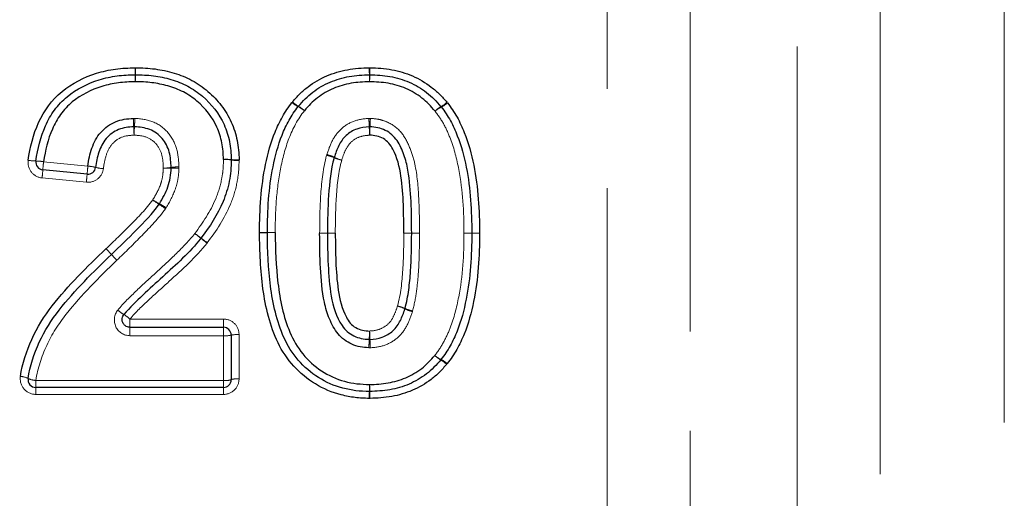
# Model space of a CAD drawing. Units: millimetres. Extents: x 133 to 275, y 49 to 283.
# Drawn here: x 190 to 203, y 209 to 215 of the extents above; entities that cross this region are included whole.
import ezdxf

# ---------------------------------------------------------------- set-up
doc = ezdxf.new("R2010")
doc.units = ezdxf.units.MM
doc.linetypes.add('PHANTOM', pattern=[12.7, 6.35, -1.27, 1.27, -1.27, 1.27, -1.27])

msp = doc.modelspace()

# ---------------------------------------------------------------- linework, layer by layer
at = {"color": 8, "linetype": 'PHANTOM', "lineweight": 18}
for p, q in [((198.984, 230.352), (198.984, 194.525)), ((197.924, 194.086), (197.924, 229.976)), ((200.356, 195.897), (200.356, 228.96)), ((201.416, 228.529), (201.416, 196.336)), ((203.004, 197.436), (203.004, 228.398)), ((190.715, 213.473), (191.281, 213.418)), ((191.262, 213.211), (190.695, 213.266)), ((191.819, 211.461), (193.015, 211.461)), ((191.819, 211.461), (191.819, 211.355)), ((191.819, 211.248), (191.819, 211.355)), ((193.015, 211.355), (193.015, 211.461)), ((193.015, 211.355), (193.015, 211.248)), ((193.015, 211.248), (191.819, 211.248)), ((193.015, 210.676), (193.015, 211.248)), ((193.215, 211.262), (193.215, 210.696)), ((190.615, 210.676), (193.015, 210.676)), ((190.615, 210.676), (190.615, 210.586)), ((193.015, 210.676), (193.015, 210.586)), ((190.615, 210.586), (190.615, 210.497)), ((193.015, 210.497), (190.615, 210.497)), ((193.015, 210.586), (193.015, 210.497))]:
    msp.add_line(p, q, dxfattribs=at)
at = {"color": 7, "linetype": 'Continuous', "lineweight": 25}
for p, q in [((191.271, 213.314), (190.705, 213.369)), ((191.819, 211.355), (193.015, 211.355)), ((193.115, 211.255), (193.115, 210.686)), ((193.015, 210.586), (190.615, 210.586))]:
    msp.add_line(p, q, dxfattribs=at)
at = {"color": 8, "linetype": 'PHANTOM', "lineweight": 18}
for centre, radius, start, end in [((206.037, 214.841), 14.153, 180.6737, 181.0329), ((182.165, 214.841), 9.728, 358.4972, 359.0197), ((202.554, 214.841), 7.676, 181.2425, 181.9047), ((187.142, 214.841), 7.749, 358.1134, 358.7693), ((175.867, 214.305), 16.022, 0.6819, 1.0032), ((202.898, 214.305), 11.012, 178.5403, 179.0078), ((186.198, 214.305), 8.689, 1.2576, 1.85), ((203.655, 214.305), 8.772, 178.1675, 178.7544), ((194.115, 214.481), 0.335, 228.4501, 244.7091), ((194.14, 214.485), 0.345, 225.7148, 241.436), ((193.81, 213.85), 0.365, 48.7386, 63.7163), ((193.788, 213.853), 0.378, 46.0092, 60.4196), ((195.986, 213.847), 0.38, 119.6392, 134.0005), ((195.963, 213.844), 0.366, 116.1797, 131.1343), ((195.632, 214.481), 0.346, 298.6229, 314.295), ((195.658, 214.477), 0.336, 295.1883, 311.4226), ((183.985, 213.639), 7.887, 2.031, 2.813), ((199.295, 213.639), 7.423, 177.011, 177.8419), ((187.109, 213.639), 7.776, 2.0602, 2.8534), ((202.598, 213.639), 7.713, 177.1234, 177.9231), ((200.869, 214.25), 9.008, 182.1064, 182.7846), ((183.405, 214.25), 8.478, 357.0412, 357.7618), ((203.754, 214.25), 8.88, 182.1366, 182.8246), ((186.087, 214.25), 8.809, 357.1525, 357.8461), ((193.05, 212.988), 0.516, 82.7686, 93.8858), ((193.029, 212.985), 0.518, 80.3705, 91.4794), ((193.181, 214.007), 0.511, 262.6882, 273.912), ((193.202, 214.006), 0.518, 260.3669, 271.4806), ((194.225, 213.052), 0.516, 66.397, 77.6906), ((194.201, 213.064), 0.52, 63.485, 74.7108), ((194.644, 214.022), 0.541, 246.8064, 257.5535), ((194.675, 214.025), 0.551, 243.9714, 254.547), ((190.612, 213.998), 0.515, 259.3535, 270.428), ((190.617, 212.948), 0.534, 79.4485, 90.1342), ((183.415, 214.005), 7.318, 354.1998, 355.0114), ((196.456, 212.884), 5.772, 174.1397, 175.179), ((197.386, 212.793), 6.137, 174.1568, 175.1316), ((191.235, 212.842), 0.577, 75.4301, 85.4295), ((191.527, 213.974), 0.592, 255.6125, 265.3691), ((192.25, 213.971), 0.58, 269.6023, 279.5185), ((192.301, 213.966), 0.577, 264.5615, 274.4837), ((192.442, 212.829), 0.578, 89.5936, 99.5447), ((192.391, 212.804), 0.588, 84.6054, 94.3495), ((183.368, 214.01), 7.934, 354.2169, 354.9633), ((192.82, 214.115), 1.335, 237.902, 242.1486), ((192.943, 214.112), 1.401, 233.552, 237.5922), ((191.099, 211.265), 1.991, 53.8441, 56.6977), ((191.326, 211.345), 1.813, 58.1759, 61.3112), ((204.994, 228.064), 19.822, 231.479, 231.7678), ((204.418, 228.065), 19.469, 232.8082, 233.1022), ((190.412, 209.457), 3.818, 51.1792, 52.6721), ((190.469, 209.387), 3.843, 52.512, 53.9956), ((193.354, 186.689), 25.879, 89.5058, 89.7272), ((193.683, 190.13), 22.436, 90.2703, 90.5256), ((193.792, 237.025), 24.459, 269.4962, 269.7304), ((193.455, 237.025), 24.459, 270.2861, 270.5204), ((194.382, 230.605), 18.045, 269.5702, 269.8878), ((194.135, 228.787), 16.23, 270.3918, 270.7448), ((194.565, 195.419), 17.14, 90.3965, 90.7307), ((194.316, 195.42), 17.14, 89.5661, 89.9003), ((195.336, 195.273), 17.286, 89.7123, 90.0438), ((195.242, 195.273), 17.286, 89.398, 89.7295), ((195.51, 229.85), 17.291, 269.7124, 270.0438), ((195.601, 229.175), 16.617, 269.388, 269.7328), ((196.216, 229.716), 17.157, 269.5877, 269.9216), ((196.017, 229.716), 17.158, 270.2504, 270.5843), ((196.371, 194.731), 17.829, 90.2535, 90.5749), ((196.173, 196.182), 16.376, 89.5837, 89.9336), ((189.381, 210.274), 2.982, 42.4298, 44.3682), ((189.389, 210.274), 2.976, 42.5338, 44.476), ((192.963, 213.514), 1.847, 221.6351, 224.7814), ((192.967, 213.513), 1.85, 221.5312, 224.6736), ((195.132, 211.126), 0.513, 66.3815, 77.7251), ((195.104, 211.123), 0.523, 63.5353, 74.6967), ((192.048, 212.008), 0.578, 228.3613, 237.9641), ((191.48, 211.083), 0.508, 48.0615, 58.9403), ((195.561, 212.033), 0.495, 243.0524, 254.8592), ((195.538, 212.044), 0.49, 245.976, 257.8609), ((193.04, 211.605), 0.358, 266.0104, 282.1307), ((193.191, 210.907), 0.356, 85.9899, 102.1948), ((202.949, 210.886), 8.075, 176.9998, 177.7583), ((185.789, 210.886), 9.106, 1.9877, 2.6603), ((187.776, 211.47), 7.109, 356.9692, 357.839), ((202.902, 211.47), 8.017, 181.9161, 182.6875), ((195.952, 211.26), 0.353, 228.6264, 244.1058), ((195.973, 211.258), 0.365, 225.896, 240.7895), ((195.637, 210.644), 0.334, 45.6026, 61.8089), ((195.661, 210.648), 0.325, 48.3389, 65.1013), ((190.401, 210.462), 0.266, 64.2654, 86.3886), ((190.632, 210.938), 0.263, 244.0818, 266.4469), ((193.04, 210.929), 0.255, 264.4293, 287.1739), ((193.191, 210.444), 0.254, 84.402, 107.2632), ((187.759, 210.809), 7.129, 357.7984, 358.5183), ((203.277, 210.809), 8.394, 181.2582, 181.8696), ((201.19, 210.285), 6.313, 177.7335, 178.5362), ((187.458, 210.285), 7.433, 1.243, 1.9247)]:
    msp.add_arc(centre, radius, start, end, dxfattribs=at)
at = {"color": 7, "linetype": 'Continuous', "lineweight": 25}
for centre, start, end in [((191.888, 214.486), 88.8986, 90.757), ((194.885, 214.486), 88.6173, 91.3959), ((194.05, 214.117), 139.4557, 142.326), ((195.722, 214.112), 37.5516, 40.5652), ((193.015, 213.498), 358.7133, 1.1214), ((190.715, 213.469), 172.0967, 264.4076), ((191.281, 213.413), 264.4076, 352.9302), ((192.649, 212.556), 321.5512, 322.8816), ((193.677, 212.567), 179.6719, 180.4618), ((196.092, 212.559), 359.6711, 0.3339), ((193.015, 211.255), 0, 90), ((195.719, 211.004), 319.4515, 322.3272), ((190.615, 210.686), 170.9035, 270), ((193.015, 210.686), 270, 0), ((194.885, 210.635), 268.3505, 271.4007)]:
    msp.add_arc(centre, 0.1, start, end, dxfattribs=at)
for points, knots in [([(190.517, 213.491), (190.54, 213.658), (190.582, 213.822), (190.719, 214.124), (190.82, 214.263), (191.081, 214.476), (191.231, 214.554), (191.47, 214.629), (191.552, 214.646), (191.717, 214.669), (191.801, 214.673), (191.885, 214.675)], [0, 0, 0, 0, 0.25, 0.25, 0.5, 0.5, 0.75, 0.75, 0.875, 0.875, 1, 1, 1, 1]), ([(191.891, 214.675), (191.975, 214.673), (192.058, 214.67), (192.222, 214.648), (192.304, 214.631), (192.463, 214.584), (192.539, 214.553), (192.685, 214.474), (192.754, 214.426), (192.881, 214.317), (192.937, 214.258), (193.037, 214.127), (193.081, 214.055), (193.15, 213.905), (193.174, 213.826), (193.207, 213.664), (193.214, 213.58), (193.215, 213.497)], [0, 0, 0, 0, 0.125, 0.125, 0.25, 0.25, 0.375, 0.375, 0.5, 0.5, 0.625, 0.625, 0.75, 0.75, 0.875, 0.875, 1, 1, 1, 1]), ([(193.898, 214.238), (193.929, 214.273), (193.96, 214.308), (194.026, 214.374), (194.061, 214.404), (194.172, 214.488), (194.253, 214.535), (194.422, 214.607), (194.511, 214.633), (194.694, 214.667), (194.787, 214.672), (194.88, 214.675)], [0, 0, 0, 0, 0.125, 0.125, 0.25, 0.25, 0.5, 0.5, 0.75, 0.75, 1, 1, 1, 1]), ([(194.89, 214.675), (194.983, 214.672), (195.077, 214.667), (195.26, 214.632), (195.348, 214.607), (195.518, 214.533), (195.6, 214.485), (195.71, 214.4), (195.746, 214.37), (195.813, 214.304), (195.843, 214.269), (195.874, 214.233)], [0, 0, 0, 0, 0.25, 0.25, 0.5, 0.5, 0.75, 0.75, 0.875, 0.875, 1, 1, 1, 1]), ([(190.616, 213.482), (190.637, 213.638), (190.675, 213.79), (190.77, 214.004), (190.808, 214.072), (190.901, 214.197), (190.956, 214.255), (191.138, 214.404), (191.276, 214.474), (191.501, 214.544), (191.577, 214.56), (191.73, 214.581), (191.808, 214.585), (191.886, 214.586)], [0, 0, 0, 0, 0.25, 0.25, 0.375, 0.375, 0.5, 0.5, 0.75, 0.75, 0.875, 0.875, 1, 1, 1, 1]), ([(191.89, 214.586), (191.967, 214.584), (192.044, 214.582), (192.196, 214.562), (192.271, 214.547), (192.417, 214.504), (192.49, 214.475), (192.625, 214.404), (192.688, 214.36), (192.863, 214.211), (192.959, 214.087), (193.055, 213.878), (193.077, 213.804), (193.108, 213.654), (193.114, 213.577), (193.115, 213.5)], [0, 0, 0, 0, 0.125, 0.125, 0.25, 0.25, 0.375, 0.375, 0.5, 0.5, 0.75, 0.75, 0.875, 0.875, 1, 1, 1, 1]), ([(193.974, 214.182), (194.003, 214.214), (194.031, 214.247), (194.092, 214.308), (194.124, 214.336), (194.226, 214.414), (194.301, 214.457), (194.458, 214.524), (194.54, 214.548), (194.71, 214.579), (194.796, 214.584), (194.882, 214.586)], [0, 0, 0, 0, 0.125, 0.125, 0.25, 0.25, 0.5, 0.5, 0.75, 0.75, 1, 1, 1, 1]), ([(194.887, 214.586), (194.974, 214.584), (195.06, 214.579), (195.23, 214.547), (195.313, 214.524), (195.471, 214.456), (195.546, 214.411), (195.648, 214.332), (195.68, 214.304), (195.741, 214.243), (195.77, 214.21), (195.798, 214.177)], [0, 0, 0, 0, 0.25, 0.25, 0.5, 0.5, 0.75, 0.75, 0.875, 0.875, 1, 1, 1, 1]), ([(191.888, 214.496), (191.815, 214.495), (191.743, 214.492), (191.601, 214.472), (191.53, 214.458), (191.322, 214.394), (191.194, 214.329), (191.025, 214.191), (190.975, 214.137), (190.89, 214.02), (190.855, 213.957), (190.769, 213.758), (190.735, 213.617), (190.715, 213.473)], [0, 0, 0, 0, 0.125, 0.125, 0.25, 0.25, 0.5, 0.5, 0.625, 0.625, 0.75, 0.75, 1, 1, 1, 1]), ([(193.015, 213.503), (193.014, 213.574), (193.009, 213.645), (192.981, 213.782), (192.961, 213.851), (192.873, 214.043), (192.784, 214.156), (192.622, 214.293), (192.565, 214.333), (192.44, 214.397), (192.373, 214.423), (192.238, 214.461), (192.169, 214.475), (192.03, 214.493), (191.958, 214.495), (191.888, 214.496)], [0, 0, 0, 0, 0.125, 0.125, 0.25, 0.25, 0.5, 0.5, 0.625, 0.625, 0.75, 0.75, 0.875, 0.875, 1, 1, 1, 1]), ([(194.885, 214.496), (194.805, 214.494), (194.726, 214.49), (194.57, 214.462), (194.494, 214.441), (194.35, 214.379), (194.281, 214.339), (194.156, 214.243), (194.102, 214.185), (194.05, 214.125)], [0, 0, 0, 0, 0.25, 0.25, 0.5, 0.5, 0.75, 0.75, 1, 1, 1, 1]), ([(195.722, 214.12), (195.696, 214.15), (195.67, 214.181), (195.614, 214.237), (195.585, 214.263), (195.491, 214.336), (195.422, 214.378), (195.277, 214.44), (195.201, 214.462), (195.044, 214.49), (194.964, 214.494), (194.885, 214.496)], [0, 0, 0, 0, 0.125, 0.125, 0.25, 0.25, 0.5, 0.5, 0.75, 0.75, 1, 1, 1, 1]), ([(193.477, 212.568), (193.479, 212.86), (193.494, 213.152), (193.584, 213.58), (193.621, 213.72), (193.703, 213.919), (193.734, 213.984), (193.805, 214.111), (193.847, 214.172), (193.892, 214.23)], [0, 0, 0, 0, 0.5, 0.5, 0.75, 0.75, 0.875, 0.875, 1, 1, 1, 1]), ([(193.577, 212.567), (193.579, 212.85), (193.593, 213.133), (193.678, 213.547), (193.713, 213.684), (193.791, 213.879), (193.82, 213.942), (193.888, 214.064), (193.928, 214.122), (193.971, 214.178)], [0, 0, 0, 0, 0.5, 0.5, 0.75, 0.75, 0.875, 0.875, 1, 1, 1, 1]), ([(195.801, 214.173), (195.844, 214.117), (195.884, 214.059), (195.953, 213.936), (195.981, 213.871), (196.059, 213.675), (196.095, 213.54), (196.175, 213.124), (196.191, 212.842), (196.192, 212.559)], [0, 0, 0, 0, 0.125, 0.125, 0.25, 0.25, 0.5, 0.5, 1, 1, 1, 1]), ([(195.881, 214.225), (195.925, 214.167), (195.967, 214.107), (196.039, 213.98), (196.069, 213.913), (196.15, 213.712), (196.189, 213.571), (196.273, 213.143), (196.291, 212.851), (196.292, 212.56)], [0, 0, 0, 0, 0.125, 0.125, 0.25, 0.25, 0.5, 0.5, 1, 1, 1, 1]), ([(191.281, 213.418), (191.291, 213.495), (191.306, 213.573), (191.358, 213.72), (191.394, 213.79), (191.498, 213.907), (191.563, 213.954), (191.708, 214.014), (191.785, 214.023), (191.863, 214.027)], [0, 0, 0, 0, 0.25, 0.25, 0.5, 0.5, 0.75, 0.75, 1, 1, 1, 1]), ([(191.867, 213.919), (191.801, 213.916), (191.736, 213.909), (191.613, 213.859), (191.558, 213.819), (191.472, 213.718), (191.443, 213.658), (191.401, 213.532), (191.388, 213.467), (191.38, 213.401)], [0, 0, 0, 0, 0.25, 0.25, 0.5, 0.5, 0.75, 0.75, 1, 1, 1, 1]), ([(192.346, 213.399), (192.344, 213.465), (192.34, 213.531), (192.304, 213.659), (192.274, 213.72), (192.189, 213.82), (192.133, 213.86), (192.01, 213.909), (191.943, 213.916), (191.877, 213.919)], [0, 0, 0, 0, 0.25, 0.25, 0.5, 0.5, 0.75, 0.75, 1, 1, 1, 1]), ([(194.88, 213.919), (194.826, 213.917), (194.772, 213.909), (194.672, 213.872), (194.625, 213.845), (194.545, 213.772), (194.515, 213.726), (194.467, 213.631), (194.449, 213.58), (194.433, 213.529)], [0, 0, 0, 0, 0.25, 0.25, 0.5, 0.5, 0.75, 0.75, 1, 1, 1, 1]), ([(195.423, 212.559), (195.423, 212.694), (195.421, 212.829), (195.409, 213.098), (195.398, 213.233), (195.364, 213.432), (195.347, 213.498), (195.301, 213.624), (195.274, 213.687), (195.198, 213.799), (195.146, 213.845), (195.055, 213.889), (195.023, 213.9), (194.957, 213.915), (194.923, 213.917), (194.889, 213.919)], [0, 0, 0, 0, 0.25, 0.25, 0.5, 0.5, 0.625, 0.625, 0.75, 0.75, 0.875, 0.875, 0.9375, 0.9375, 1, 1, 1, 1]), ([(195.323, 212.559), (195.323, 212.681), (195.321, 212.802), (195.312, 213.045), (195.304, 213.166), (195.268, 213.408), (195.239, 213.526), (195.154, 213.687), (195.114, 213.738), (195.034, 213.783), (195.006, 213.794), (194.946, 213.809), (194.915, 213.811), (194.885, 213.812)], [0, 0, 0, 0, 0.25, 0.25, 0.5, 0.5, 0.75, 0.75, 0.875, 0.875, 0.9375, 0.9375, 1, 1, 1, 1]), ([(193.115, 213.496), (193.114, 213.45), (193.113, 213.404), (193.105, 213.313), (193.098, 213.268), (193.072, 213.134), (193.045, 213.048), (192.94, 212.794), (192.839, 212.641), (192.728, 212.495)], [0, 0, 0, 0, 0.125, 0.125, 0.25, 0.25, 0.5, 0.5, 1, 1, 1, 1]), ([(194.431, 213.524), (194.389, 213.368), (194.371, 213.207), (194.349, 212.883), (194.347, 212.721), (194.346, 212.559)], [0, 0, 0, 0, 0.5, 0.5, 1, 1, 1, 1]), ([(192.196, 212.935), (192.238, 213.005), (192.278, 213.076), (192.318, 213.19), (192.328, 213.229), (192.342, 213.309), (192.344, 213.35), (192.346, 213.39)], [0, 0, 0, 0, 0.5, 0.5, 0.75, 0.75, 1, 1, 1, 1]), ([(191.582, 212.286), (191.688, 212.389), (191.795, 212.492), (192.002, 212.702), (192.106, 212.808), (192.192, 212.929)], [0, 0, 0, 0, 0.5, 0.5, 1, 1, 1, 1]), ([(192.727, 212.494), (192.583, 212.312), (192.41, 212.157), (192.154, 211.923), (192.067, 211.846), (191.9, 211.687), (191.815, 211.608), (191.742, 211.518)], [0, 0, 0, 0, 0.5, 0.5, 0.75, 0.75, 1, 1, 1, 1]), ([(194.879, 210.446), (194.819, 210.448), (194.759, 210.45), (194.64, 210.464), (194.581, 210.476), (194.406, 210.521), (194.294, 210.568), (193.988, 210.755), (193.817, 210.941), (193.61, 211.374), (193.553, 211.612), (193.489, 212.085), (193.479, 212.325), (193.477, 212.565)], [0, 0, 0, 0, 0.0625, 0.0625, 0.125, 0.125, 0.25, 0.25, 0.5, 0.5, 0.75, 0.75, 1, 1, 1, 1]), ([(194.882, 210.535), (194.825, 210.536), (194.767, 210.538), (194.654, 210.552), (194.598, 210.563), (194.432, 210.606), (194.327, 210.653), (194.039, 210.834), (193.882, 211.016), (193.697, 211.432), (193.646, 211.658), (193.588, 212.109), (193.579, 212.337), (193.577, 212.566)], [0, 0, 0, 0, 0.0625, 0.0625, 0.125, 0.125, 0.25, 0.25, 0.5, 0.5, 0.75, 0.75, 1, 1, 1, 1]), ([(193.677, 212.567), (193.679, 212.35), (193.687, 212.134), (193.739, 211.706), (193.781, 211.491), (193.908, 211.193), (193.962, 211.097), (194.099, 210.932), (194.18, 210.857), (194.36, 210.739), (194.459, 210.693), (194.616, 210.651), (194.669, 210.641), (194.776, 210.628), (194.83, 210.626), (194.885, 210.624)], [0, 0, 0, 0, 0.25, 0.25, 0.5, 0.5, 0.625, 0.625, 0.75, 0.75, 0.875, 0.875, 0.9375, 0.9375, 1, 1, 1, 1]), ([(194.875, 211.094), (194.838, 211.096), (194.801, 211.098), (194.728, 211.113), (194.693, 211.124), (194.591, 211.17), (194.528, 211.214), (194.435, 211.328), (194.4, 211.395), (194.343, 211.531), (194.322, 211.603), (194.275, 211.82), (194.265, 211.967), (194.249, 212.261), (194.247, 212.409), (194.246, 212.557)], [0, 0, 0, 0, 0.0625, 0.0625, 0.125, 0.125, 0.25, 0.25, 0.375, 0.375, 0.5, 0.5, 0.75, 0.75, 1, 1, 1, 1]), ([(194.346, 212.558), (194.347, 212.423), (194.348, 212.289), (194.362, 212.021), (194.37, 211.887), (194.417, 211.622), (194.458, 211.49), (194.551, 211.348), (194.573, 211.323), (194.624, 211.278), (194.653, 211.26), (194.714, 211.231), (194.746, 211.22), (194.812, 211.205), (194.846, 211.203), (194.88, 211.202)], [0, 0, 0, 0, 0.25, 0.25, 0.5, 0.5, 0.75, 0.75, 0.8125, 0.8125, 0.875, 0.875, 0.9375, 0.9375, 1, 1, 1, 1]), ([(194.446, 212.559), (194.448, 212.316), (194.45, 212.073), (194.5, 211.712), (194.531, 211.593), (194.603, 211.458), (194.618, 211.432), (194.658, 211.385), (194.682, 211.366), (194.736, 211.337), (194.764, 211.325), (194.824, 211.312), (194.854, 211.31), (194.885, 211.308)], [0, 0, 0, 0, 0.5, 0.5, 0.75, 0.75, 0.8125, 0.8125, 0.875, 0.875, 0.9375, 0.9375, 1, 1, 1, 1]), ([(195.338, 211.596), (195.359, 211.674), (195.375, 211.753), (195.396, 211.913), (195.404, 211.994), (195.42, 212.235), (195.422, 212.397), (195.423, 212.558)], [0, 0, 0, 0, 0.25, 0.25, 0.5, 0.5, 1, 1, 1, 1]), ([(196.192, 212.558), (196.191, 212.275), (196.176, 211.991), (196.092, 211.576), (196.056, 211.438), (195.979, 211.243), (195.949, 211.179), (195.881, 211.057), (195.842, 210.999), (195.798, 210.943)], [0, 0, 0, 0, 0.5, 0.5, 0.75, 0.75, 0.875, 0.875, 1, 1, 1, 1]), ([(196.292, 212.558), (196.291, 212.265), (196.274, 211.973), (196.186, 211.544), (196.149, 211.404), (196.067, 211.202), (196.036, 211.137), (195.964, 211.009), (195.922, 210.949), (195.877, 210.891)], [0, 0, 0, 0, 0.5, 0.5, 0.75, 0.75, 0.875, 0.875, 1, 1, 1, 1]), ([(190.418, 210.728), (190.445, 210.893), (190.495, 211.05), (190.631, 211.353), (190.722, 211.496), (191.029, 211.892), (191.27, 212.128), (191.512, 212.359)], [0, 0, 0, 0, 0.25, 0.25, 0.5, 0.5, 1, 1, 1, 1]), ([(190.517, 210.702), (190.542, 210.862), (190.592, 211.016), (190.727, 211.312), (190.815, 211.449), (191.116, 211.832), (191.347, 212.061), (191.582, 212.286)], [0, 0, 0, 0, 0.25, 0.25, 0.5, 0.5, 1, 1, 1, 1]), ([(191.819, 211.355), (191.808, 211.355), (191.796, 211.357), (191.786, 211.361), (191.775, 211.364), (191.765, 211.37), (191.757, 211.377), (191.748, 211.384), (191.74, 211.392), (191.734, 211.402), (191.728, 211.411), (191.724, 211.422), (191.721, 211.433), (191.719, 211.444), (191.718, 211.455), (191.72, 211.467), (191.721, 211.478), (191.724, 211.489), (191.729, 211.499), (191.732, 211.506), (191.737, 211.512), (191.742, 211.518)], [0, 0, 0, 0, 0.0000335235, 0.0000335235, 0.0000335235, 0.0000670927, 0.0000670927, 0.0000670927, 0.0001007708, 0.0001007708, 0.0001007708, 0.0001345775, 0.0001345775, 0.0001345775, 0.00016845, 0.00016845, 0.00016845, 0.0002023009, 0.0002023009, 0.0002023009, 0.0002255102, 0.0002255102, 0.0002255102, 0.0002255102]), ([(194.889, 211.201), (194.943, 211.204), (194.996, 211.211), (195.098, 211.248), (195.144, 211.275), (195.224, 211.348), (195.254, 211.394), (195.302, 211.489), (195.32, 211.54), (195.337, 211.591)], [0, 0, 0, 0, 0.25, 0.25, 0.5, 0.5, 0.75, 0.75, 1, 1, 1, 1]), ([(194.885, 210.624), (194.964, 210.626), (195.043, 210.63), (195.199, 210.658), (195.275, 210.679), (195.419, 210.741), (195.489, 210.781), (195.613, 210.877), (195.667, 210.935), (195.719, 210.996)], [0, 0, 0, 0, 0.25, 0.25, 0.5, 0.5, 0.75, 0.75, 1, 1, 1, 1]), ([(195.795, 210.939), (195.739, 210.873), (195.679, 210.811), (195.544, 210.707), (195.468, 210.663), (195.311, 210.596), (195.229, 210.573), (195.059, 210.542), (194.973, 210.537), (194.887, 210.535)], [0, 0, 0, 0, 0.25, 0.25, 0.5, 0.5, 0.75, 0.75, 1, 1, 1, 1]), ([(195.871, 210.883), (195.84, 210.848), (195.81, 210.812), (195.744, 210.747), (195.708, 210.717), (195.598, 210.633), (195.516, 210.586), (195.347, 210.513), (195.259, 210.488), (195.076, 210.454), (194.983, 210.449), (194.89, 210.446)], [0, 0, 0, 0, 0.125, 0.125, 0.25, 0.25, 0.5, 0.5, 0.75, 0.75, 1, 1, 1, 1])]:
    msp.add_open_spline(points, degree=3, knots=knots, dxfattribs=at)
at = {"color": 8, "linetype": 'PHANTOM', "lineweight": 18}
for points in [[(191.891, 214.675), (191.889, 214.675), (191.887, 214.675), (191.885, 214.675)], [(194.89, 214.675), (194.886, 214.675), (194.883, 214.675), (194.88, 214.675)], [(193.898, 214.238), (193.896, 214.235), (193.894, 214.233), (193.892, 214.23)], [(195.881, 214.225), (195.879, 214.228), (195.876, 214.23), (195.874, 214.233)], [(191.881, 214.027), (191.875, 214.027), (191.869, 214.027), (191.863, 214.027)], [(194.894, 214.027), (194.888, 214.027), (194.882, 214.027), (194.875, 214.027)], [(193.215, 213.489), (193.215, 213.491), (193.215, 213.494), (193.215, 213.497)], [(194.338, 213.565), (194.337, 213.562), (194.336, 213.559), (194.335, 213.555)], [(192.446, 213.389), (192.446, 213.395), (192.446, 213.401), (192.446, 213.407)], [(192.273, 212.872), (192.276, 212.877), (192.279, 212.881), (192.282, 212.885)], [(193.477, 212.568), (193.477, 212.567), (193.477, 212.566), (193.477, 212.565)], [(194.246, 212.56), (194.246, 212.559), (194.246, 212.558), (194.246, 212.557)], [(195.523, 212.558), (195.523, 212.558), (195.523, 212.558), (195.523, 212.559)], [(196.292, 212.558), (196.292, 212.558), (196.292, 212.559), (196.292, 212.56)], [(192.805, 212.432), (192.806, 212.433), (192.807, 212.435), (192.808, 212.436)], [(191.651, 212.212), (191.651, 212.212), (191.651, 212.212), (191.651, 212.212)], [(195.432, 211.555), (195.433, 211.558), (195.434, 211.562), (195.435, 211.565)], [(194.875, 211.094), (194.881, 211.093), (194.887, 211.093), (194.894, 211.094)], [(195.871, 210.883), (195.873, 210.886), (195.875, 210.888), (195.877, 210.891)], [(194.879, 210.446), (194.883, 210.446), (194.886, 210.446), (194.89, 210.446)]]:
    msp.add_open_spline(points, degree=3, dxfattribs=at)
for points, knots in [([(194.05, 214.125), (193.967, 214.016), (193.902, 213.898), (193.805, 213.646), (193.771, 213.513), (193.718, 213.246), (193.702, 213.11), (193.681, 212.839), (193.678, 212.703), (193.677, 212.567)], [0, 0, 0, 0, 0.25, 0.25, 0.5, 0.5, 0.75, 0.75, 1, 1, 1, 1]), ([(191.881, 214.027), (191.96, 214.023), (192.04, 214.013), (192.185, 213.954), (192.252, 213.906), (192.355, 213.787), (192.392, 213.716), (192.437, 213.565), (192.443, 213.486), (192.446, 213.407)], [0, 0, 0, 0, 0.25, 0.25, 0.5, 0.5, 0.75, 0.75, 1, 1, 1, 1]), ([(194.338, 213.565), (194.358, 213.626), (194.379, 213.687), (194.438, 213.799), (194.476, 213.852), (194.572, 213.938), (194.628, 213.97), (194.747, 214.014), (194.811, 214.024), (194.875, 214.027)], [0, 0, 0, 0, 0.25, 0.25, 0.5, 0.5, 0.75, 0.75, 1, 1, 1, 1]), ([(194.894, 214.027), (194.931, 214.025), (194.969, 214.022), (195.041, 214.007), (195.076, 213.995), (195.178, 213.95), (195.24, 213.905), (195.334, 213.791), (195.369, 213.724), (195.425, 213.588), (195.448, 213.517), (195.494, 213.299), (195.506, 213.151), (195.521, 212.855), (195.523, 212.707), (195.523, 212.559)], [0, 0, 0, 0, 0.0625, 0.0625, 0.125, 0.125, 0.25, 0.25, 0.375, 0.375, 0.5, 0.5, 0.75, 0.75, 1, 1, 1, 1]), ([(196.092, 212.559), (196.091, 212.831), (196.077, 213.104), (196.001, 213.506), (195.968, 213.638), (195.894, 213.828), (195.867, 213.891), (195.802, 214.01), (195.763, 214.066), (195.722, 214.12)], [0, 0, 0, 0, 0.5, 0.5, 0.75, 0.75, 0.875, 0.875, 1, 1, 1, 1]), ([(191.872, 213.812), (191.817, 213.81), (191.762, 213.806), (191.661, 213.764), (191.616, 213.73), (191.55, 213.646), (191.527, 213.595), (191.496, 213.492), (191.486, 213.438), (191.479, 213.384)], [0, 0, 0, 0, 0.25, 0.25, 0.5, 0.5, 0.75, 0.75, 1, 1, 1, 1]), ([(192.246, 213.391), (192.244, 213.445), (192.242, 213.499), (192.216, 213.603), (192.193, 213.652), (192.125, 213.736), (192.08, 213.768), (191.98, 213.806), (191.925, 213.81), (191.872, 213.812)], [0, 0, 0, 0, 0.25, 0.25, 0.5, 0.5, 0.75, 0.75, 1, 1, 1, 1]), ([(194.885, 213.812), (194.841, 213.81), (194.797, 213.805), (194.716, 213.775), (194.677, 213.752), (194.615, 213.691), (194.592, 213.654), (194.555, 213.575), (194.541, 213.534), (194.528, 213.493)], [0, 0, 0, 0, 0.25, 0.25, 0.5, 0.5, 0.75, 0.75, 1, 1, 1, 1]), ([(192.649, 212.556), (192.753, 212.694), (192.849, 212.838), (192.949, 213.078), (192.974, 213.161), (192.999, 213.287), (193.006, 213.33), (193.014, 213.416), (193.014, 213.46), (193.015, 213.503)], [0, 0, 0, 0, 0.5, 0.5, 0.75, 0.75, 0.875, 0.875, 1, 1, 1, 1]), ([(194.246, 212.56), (194.247, 212.727), (194.249, 212.894), (194.272, 213.228), (194.291, 213.394), (194.335, 213.555)], [0, 0, 0, 0, 0.5, 0.5, 1, 1, 1, 1]), ([(194.528, 213.493), (194.487, 213.341), (194.47, 213.185), (194.449, 212.873), (194.447, 212.716), (194.446, 212.559)], [0, 0, 0, 0, 0.5, 0.5, 1, 1, 1, 1]), ([(190.517, 213.491), (190.509, 213.438), (190.525, 213.382), (190.591, 213.299), (190.641, 213.271), (190.695, 213.266)], [0, 0, 0, 0, 0.5, 0.5, 1, 1, 1, 1]), ([(191.262, 213.211), (191.313, 213.206), (191.366, 213.221), (191.446, 213.285), (191.473, 213.333), (191.479, 213.384)], [0, 0, 0, 0, 0.5, 0.5, 1, 1, 1, 1]), ([(192.11, 212.985), (192.148, 213.047), (192.184, 213.11), (192.221, 213.212), (192.23, 213.247), (192.242, 213.318), (192.244, 213.355), (192.246, 213.391)], [0, 0, 0, 0, 0.5, 0.5, 0.75, 0.75, 1, 1, 1, 1]), ([(192.446, 213.389), (192.444, 213.344), (192.441, 213.3), (192.426, 213.211), (192.415, 213.168), (192.371, 213.041), (192.328, 212.962), (192.282, 212.885)], [0, 0, 0, 0, 0.25, 0.25, 0.5, 0.5, 1, 1, 1, 1]), ([(193.215, 213.489), (193.214, 213.441), (193.213, 213.393), (193.204, 213.297), (193.197, 213.25), (193.169, 213.108), (193.141, 213.017), (193.031, 212.75), (192.924, 212.589), (192.808, 212.436)], [0, 0, 0, 0, 0.125, 0.125, 0.25, 0.25, 0.5, 0.5, 1, 1, 1, 1]), ([(191.512, 212.359), (191.617, 212.459), (191.721, 212.559), (191.924, 212.765), (192.026, 212.867), (192.11, 212.985)], [0, 0, 0, 0, 0.5, 0.5, 1, 1, 1, 1]), ([(192.273, 212.872), (192.186, 212.749), (192.08, 212.64), (191.868, 212.423), (191.76, 212.318), (191.651, 212.212)], [0, 0, 0, 0, 0.5, 0.5, 1, 1, 1, 1]), ([(191.664, 211.576), (191.738, 211.667), (191.822, 211.746), (191.989, 211.907), (192.075, 211.984), (192.246, 212.14), (192.331, 212.219), (192.497, 212.381), (192.577, 212.465), (192.649, 212.556)], [0, 0, 0, 0, 0.25, 0.25, 0.5, 0.5, 0.75, 0.75, 1, 1, 1, 1]), ([(195.242, 211.628), (195.283, 211.779), (195.299, 211.934), (195.32, 212.246), (195.322, 212.403), (195.323, 212.559)], [0, 0, 0, 0, 0.5, 0.5, 1, 1, 1, 1]), ([(195.523, 212.558), (195.522, 212.391), (195.52, 212.224), (195.503, 211.975), (195.495, 211.892), (195.473, 211.727), (195.456, 211.645), (195.435, 211.565)], [0, 0, 0, 0, 0.5, 0.5, 0.75, 0.75, 1, 1, 1, 1]), ([(195.719, 210.996), (195.761, 211.05), (195.799, 211.107), (195.864, 211.225), (195.892, 211.286), (195.965, 211.476), (195.998, 211.609), (196.078, 212.011), (196.091, 212.285), (196.092, 212.559)], [0, 0, 0, 0, 0.125, 0.125, 0.25, 0.25, 0.5, 0.5, 1, 1, 1, 1]), ([(192.805, 212.432), (192.661, 212.252), (192.489, 212.096), (192.233, 211.863), (192.146, 211.787), (191.978, 211.628), (191.892, 211.55), (191.819, 211.461)], [0, 0, 0, 0, 0.5, 0.5, 0.75, 0.75, 1, 1, 1, 1]), ([(191.651, 212.212), (191.424, 211.993), (191.2, 211.771), (190.907, 211.4), (190.82, 211.268), (190.688, 210.981), (190.64, 210.832), (190.615, 210.676)], [0, 0, 0, 0, 0.5, 0.5, 0.75, 0.75, 1, 1, 1, 1]), ([(194.885, 211.308), (194.929, 211.31), (194.972, 211.316), (195.054, 211.346), (195.093, 211.369), (195.155, 211.429), (195.177, 211.467), (195.214, 211.545), (195.228, 211.587), (195.242, 211.628)], [0, 0, 0, 0, 0.25, 0.25, 0.5, 0.5, 0.75, 0.75, 1, 1, 1, 1]), ([(191.664, 211.576), (191.616, 211.517), (191.606, 211.431), (191.67, 211.295), (191.743, 211.248), (191.819, 211.248)], [0, 0, 0, 0, 0.5, 0.5, 1, 1, 1, 1]), ([(195.432, 211.555), (195.412, 211.494), (195.391, 211.433), (195.331, 211.32), (195.293, 211.267), (195.197, 211.182), (195.141, 211.15), (195.021, 211.106), (194.958, 211.096), (194.894, 211.094)], [0, 0, 0, 0, 0.25, 0.25, 0.5, 0.5, 0.75, 0.75, 1, 1, 1, 1]), ([(193.215, 211.262), (193.215, 211.315), (193.194, 211.366), (193.12, 211.44), (193.068, 211.461), (193.015, 211.461)], [0, 0, 0, 0, 0.5, 0.5, 1, 1, 1, 1]), ([(190.418, 210.728), (190.409, 210.67), (190.426, 210.61), (190.5, 210.524), (190.557, 210.497), (190.615, 210.497)], [0, 0, 0, 0, 0.5, 0.5, 1, 1, 1, 1]), ([(193.015, 210.497), (193.068, 210.497), (193.12, 210.519), (193.194, 210.592), (193.215, 210.644), (193.215, 210.696)], [0, 0, 0, 0, 0.5, 0.5, 1, 1, 1, 1])]:
    msp.add_open_spline(points, degree=3, knots=knots, dxfattribs=at)
at = {"color": 7, "linetype": 'Continuous', "lineweight": 25}
for points in [[(191.867, 213.919), (191.87, 213.919), (191.873, 213.919), (191.877, 213.919)], [(194.88, 213.919), (194.883, 213.919), (194.886, 213.919), (194.889, 213.919)], [(194.431, 213.524), (194.432, 213.526), (194.432, 213.527), (194.433, 213.529)], [(192.346, 213.399), (192.346, 213.396), (192.346, 213.393), (192.346, 213.39)], [(192.196, 212.935), (192.195, 212.933), (192.193, 212.931), (192.192, 212.929)], [(194.346, 212.558), (194.346, 212.558), (194.346, 212.559), (194.346, 212.559)], [(195.423, 212.559), (195.423, 212.559), (195.423, 212.559), (195.423, 212.558)], [(191.582, 212.286), (191.582, 212.286), (191.582, 212.286), (191.582, 212.286)], [(195.338, 211.596), (195.338, 211.595), (195.337, 211.593), (195.337, 211.591)], [(194.889, 211.201), (194.886, 211.201), (194.883, 211.201), (194.88, 211.202)]]:
    msp.add_open_spline(points, degree=3, dxfattribs=at)

doc.saveas('drawing.dxf')
